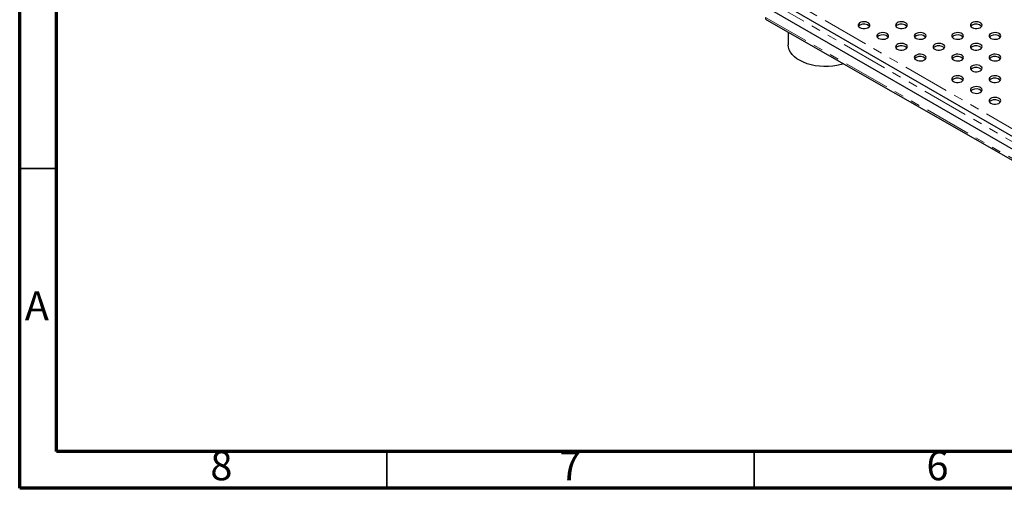
# Model space of a CAD drawing. Units: millimetres. Extents: x 15 to 430, y 5 to 292.
# Drawn here: x 15 to 149, y 5 to 69 of the extents above; entities that cross this region are included whole.
import ezdxf

# ---------------------------------------------------------------- set-up
doc = ezdxf.new("R2010")
doc.units = ezdxf.units.MM
doc.linetypes.add('PHANTOM', pattern=[12.7, 6.35, -1.27, 1.27, -1.27, 1.27, -1.27])
doc.styles.add('SLDTEXTSTYLE1', font='TXT', dxfattribs={"width": 0.75})

msp = doc.modelspace()

# ---------------------------------------------------------------- linework, layer by layer
at = {"color": 7, "linetype": 'Continuous', "lineweight": 70}
for p, q in [((15, 5), (15, 292)), ((20, 10), (20, 287)), ((410, 10), (20, 10)), ((415, 5), (15, 5))]:
    msp.add_line(p, q, dxfattribs=at)
at = {"color": 8, "linetype": 'PHANTOM', "lineweight": 18}
for p, q in [((47.654, 113.066), (187.661, 32.241)), ((116.244, 71.715), (186.954, 30.894)), ((116.526, 69.061), (185.823, 29.457))]:
    msp.add_line(p, q, dxfattribs=at)
at = {"color": 7, "linetype": 'Continuous', "lineweight": 25}
for p, q in [((187.377, 31.34), (116.666, 72.161)), ((185.823, 30.527), (116.244, 70.694)), ((116.673, 68.74), (185.823, 29.219)), ((119.649, 67.039), (119.649, 65.304))]:
    msp.add_line(p, q, dxfattribs=at)
at = {"color": 7, "linetype": 'Continuous', "lineweight": 35}
for p, q in [((20, 48.5), (15, 48.5)), ((65, 10), (65, 5)), ((115, 10), (115, 5))]:
    msp.add_line(p, q, dxfattribs=at)
at = {"color": 7, "linetype": 'Continuous', "lineweight": 25, "flags": 128}
for points in [[(129.396, 67.674), (129.588, 67.592), (129.813, 67.546), (130.051, 67.541), (130.281, 67.577), (130.483, 67.65), (130.639, 67.754), (130.734, 67.881), (130.761, 68.017), (130.717, 68.153), (130.605, 68.274), (130.436, 68.372), (130.226, 68.436), (129.991, 68.462), (129.754, 68.446), (129.536, 68.391), (129.355, 68.301), (129.228, 68.185), (129.166, 68.052), (129.175, 67.914), (129.254, 67.784), (129.396, 67.674)], [(134.487, 67.674), (134.679, 67.592), (134.904, 67.546), (135.142, 67.541), (135.373, 67.577), (135.574, 67.65), (135.73, 67.754), (135.825, 67.881), (135.852, 68.017), (135.808, 68.153), (135.696, 68.274), (135.528, 68.372), (135.317, 68.436), (135.083, 68.462), (134.846, 68.446), (134.627, 68.391), (134.446, 68.301), (134.319, 68.185), (134.258, 68.052), (134.267, 67.914), (134.345, 67.784), (134.487, 67.674)], [(144.669, 67.674), (144.861, 67.592), (145.086, 67.546), (145.325, 67.541), (145.555, 67.577), (145.757, 67.65), (145.912, 67.754), (146.008, 67.881), (146.034, 68.017), (145.99, 68.153), (145.879, 68.274), (145.71, 68.372), (145.499, 68.436), (145.265, 68.462), (145.028, 68.446), (144.809, 68.391), (144.629, 68.301), (144.502, 68.185), (144.44, 68.052), (144.449, 67.914), (144.528, 67.784), (144.669, 67.674)], [(129.396, 68), (129.254, 67.889), (129.213, 67.837)], [(134.487, 68), (134.345, 67.889), (134.304, 67.837)], [(144.669, 68), (144.528, 67.889), (144.487, 67.837)], [(131.941, 66.204), (132.133, 66.122), (132.358, 66.077), (132.597, 66.072), (132.827, 66.107), (133.029, 66.181), (133.184, 66.285), (133.28, 66.411), (133.306, 66.548), (133.262, 66.683), (133.151, 66.805), (132.982, 66.902), (132.771, 66.967), (132.537, 66.992), (132.3, 66.977), (132.081, 66.922), (131.901, 66.832), (131.774, 66.715), (131.712, 66.582), (131.721, 66.445), (131.8, 66.315), (131.941, 66.204)], [(131.941, 66.531), (131.8, 66.42), (131.759, 66.367)], [(137.033, 66.204), (137.224, 66.122), (137.449, 66.077), (137.688, 66.072), (137.918, 66.107), (138.12, 66.181), (138.276, 66.285), (138.371, 66.411), (138.398, 66.548), (138.353, 66.683), (138.242, 66.805), (138.073, 66.902), (137.862, 66.967), (137.628, 66.992), (137.391, 66.977), (137.173, 66.922), (136.992, 66.832), (136.865, 66.715), (136.803, 66.582), (136.812, 66.445), (136.891, 66.315), (137.033, 66.204)], [(137.033, 66.531), (136.891, 66.42), (136.85, 66.367)], [(142.124, 66.204), (142.316, 66.122), (142.541, 66.077), (142.779, 66.072), (143.009, 66.107), (143.211, 66.181), (143.367, 66.285), (143.462, 66.411), (143.489, 66.548), (143.444, 66.683), (143.333, 66.805), (143.164, 66.902), (142.954, 66.967), (142.719, 66.992), (142.482, 66.977), (142.264, 66.922), (142.083, 66.832), (141.956, 66.715), (141.894, 66.582), (141.903, 66.445), (141.982, 66.315), (142.124, 66.204)], [(142.124, 66.531), (141.982, 66.42), (141.941, 66.367)], [(147.215, 66.204), (147.407, 66.122), (147.632, 66.077), (147.87, 66.072), (148.1, 66.107), (148.302, 66.181), (148.458, 66.285), (148.553, 66.411), (148.58, 66.548), (148.536, 66.683), (148.424, 66.805), (148.256, 66.902), (148.045, 66.967), (147.81, 66.992), (147.573, 66.977), (147.355, 66.922), (147.174, 66.832), (147.047, 66.715), (146.986, 66.582), (146.994, 66.445), (147.073, 66.315), (147.215, 66.204)], [(147.215, 66.531), (147.073, 66.42), (147.032, 66.367)], [(127.179, 62.735), (126.837, 62.636), (126.276, 62.511), (125.693, 62.425), (125.097, 62.379), (124.496, 62.375), (123.898, 62.411), (123.311, 62.488), (122.744, 62.605), (122.206, 62.759), (121.702, 62.949), (121.241, 63.172), (120.829, 63.425), (120.472, 63.704), (120.174, 64.006), (119.94, 64.326), (119.773, 64.659), (119.676, 65.002), (119.649, 65.304)], [(134.487, 64.735), (134.679, 64.653), (134.904, 64.607), (135.142, 64.602), (135.373, 64.638), (135.574, 64.711), (135.73, 64.815), (135.825, 64.942), (135.852, 65.078), (135.808, 65.214), (135.696, 65.335), (135.528, 65.433), (135.317, 65.497), (135.083, 65.523), (134.846, 65.507), (134.627, 65.452), (134.446, 65.362), (134.319, 65.246), (134.258, 65.113), (134.267, 64.975), (134.345, 64.845), (134.487, 64.735)], [(134.487, 65.061), (134.345, 64.95), (134.304, 64.898)], [(139.578, 64.735), (139.77, 64.653), (139.995, 64.607), (140.233, 64.602), (140.464, 64.638), (140.666, 64.711), (140.821, 64.815), (140.917, 64.942), (140.943, 65.078), (140.899, 65.214), (140.787, 65.335), (140.619, 65.433), (140.408, 65.497), (140.174, 65.523), (139.937, 65.507), (139.718, 65.452), (139.537, 65.362), (139.411, 65.246), (139.349, 65.113), (139.358, 64.975), (139.436, 64.845), (139.578, 64.735)], [(139.578, 65.061), (139.436, 64.95), (139.395, 64.898)], [(144.669, 64.735), (144.861, 64.653), (145.086, 64.607), (145.325, 64.602), (145.555, 64.638), (145.757, 64.711), (145.912, 64.815), (146.008, 64.942), (146.034, 65.078), (145.99, 65.214), (145.879, 65.335), (145.71, 65.433), (145.499, 65.497), (145.265, 65.523), (145.028, 65.507), (144.809, 65.452), (144.629, 65.362), (144.502, 65.246), (144.44, 65.113), (144.449, 64.975), (144.528, 64.845), (144.669, 64.735)], [(144.669, 65.061), (144.528, 64.95), (144.487, 64.898)], [(137.033, 63.265), (137.224, 63.183), (137.449, 63.138), (137.688, 63.133), (137.918, 63.168), (138.12, 63.242), (138.276, 63.346), (138.371, 63.472), (138.398, 63.609), (138.353, 63.744), (138.242, 63.866), (138.073, 63.963), (137.862, 64.027), (137.628, 64.053), (137.391, 64.038), (137.173, 63.983), (136.992, 63.893), (136.865, 63.776), (136.803, 63.643), (136.812, 63.506), (136.891, 63.376), (137.033, 63.265)], [(137.033, 63.592), (136.891, 63.481), (136.85, 63.428)], [(142.124, 63.265), (142.316, 63.183), (142.541, 63.138), (142.779, 63.133), (143.009, 63.168), (143.211, 63.242), (143.367, 63.346), (143.462, 63.472), (143.489, 63.609), (143.444, 63.744), (143.333, 63.866), (143.164, 63.963), (142.954, 64.027), (142.719, 64.053), (142.482, 64.038), (142.264, 63.983), (142.083, 63.893), (141.956, 63.776), (141.894, 63.643), (141.903, 63.506), (141.982, 63.376), (142.124, 63.265)], [(142.124, 63.592), (141.982, 63.481), (141.941, 63.428)], [(147.215, 63.265), (147.407, 63.183), (147.632, 63.138), (147.87, 63.133), (148.1, 63.168), (148.302, 63.242), (148.458, 63.346), (148.553, 63.472), (148.58, 63.609), (148.536, 63.744), (148.424, 63.866), (148.256, 63.963), (148.045, 64.027), (147.81, 64.053), (147.573, 64.038), (147.355, 63.983), (147.174, 63.893), (147.047, 63.776), (146.986, 63.643), (146.994, 63.506), (147.073, 63.376), (147.215, 63.265)], [(147.215, 63.592), (147.073, 63.481), (147.032, 63.428)], [(144.669, 61.795), (144.861, 61.714), (145.086, 61.668), (145.325, 61.663), (145.555, 61.699), (145.757, 61.772), (145.912, 61.876), (146.008, 62.002), (146.034, 62.139), (145.99, 62.275), (145.879, 62.396), (145.71, 62.494), (145.499, 62.558), (145.265, 62.584), (145.028, 62.568), (144.809, 62.513), (144.629, 62.423), (144.502, 62.307), (144.44, 62.174), (144.449, 62.036), (144.528, 61.906), (144.669, 61.795)], [(144.669, 62.122), (144.528, 62.011), (144.487, 61.959)], [(142.124, 60.326), (142.316, 60.244), (142.541, 60.199), (142.779, 60.194), (143.009, 60.229), (143.211, 60.302), (143.367, 60.407), (143.462, 60.533), (143.489, 60.67), (143.444, 60.805), (143.333, 60.927), (143.164, 61.024), (142.954, 61.088), (142.719, 61.114), (142.482, 61.099), (142.264, 61.044), (142.083, 60.954), (141.956, 60.837), (141.894, 60.704), (141.903, 60.567), (141.982, 60.437), (142.124, 60.326)], [(142.124, 60.652), (141.982, 60.542), (141.941, 60.489)], [(147.215, 60.326), (147.407, 60.244), (147.632, 60.199), (147.87, 60.194), (148.1, 60.229), (148.302, 60.302), (148.458, 60.407), (148.553, 60.533), (148.58, 60.67), (148.536, 60.805), (148.424, 60.927), (148.256, 61.024), (148.045, 61.088), (147.81, 61.114), (147.573, 61.099), (147.355, 61.044), (147.174, 60.954), (147.047, 60.837), (146.986, 60.704), (146.994, 60.567), (147.073, 60.437), (147.215, 60.326)], [(147.215, 60.652), (147.073, 60.542), (147.032, 60.489)], [(144.669, 58.856), (144.861, 58.775), (145.086, 58.729), (145.325, 58.724), (145.555, 58.76), (145.757, 58.833), (145.912, 58.937), (146.008, 59.063), (146.034, 59.2), (145.99, 59.335), (145.879, 59.457), (145.71, 59.555), (145.499, 59.619), (145.265, 59.644), (145.028, 59.629), (144.809, 59.574), (144.629, 59.484), (144.502, 59.368), (144.44, 59.235), (144.449, 59.097), (144.528, 58.967), (144.669, 58.856)], [(144.669, 59.183), (144.528, 59.072), (144.487, 59.02)], [(147.215, 57.387), (147.407, 57.305), (147.632, 57.26), (147.87, 57.254), (148.1, 57.29), (148.302, 57.363), (148.458, 57.468), (148.553, 57.594), (148.58, 57.731), (148.536, 57.866), (148.424, 57.988), (148.256, 58.085), (148.045, 58.149), (147.81, 58.175), (147.573, 58.16), (147.355, 58.104), (147.174, 58.015), (147.047, 57.898), (146.986, 57.765), (146.994, 57.628), (147.073, 57.498), (147.215, 57.387)], [(147.215, 57.713), (147.073, 57.603), (147.032, 57.55)]]:
    msp.add_lwpolyline(points, dxfattribs=at)
at = {"color": 7, "linetype": 'Continuous', "lineweight": 25}
for centre in [(129.945, 67.05), (135.036, 67.05), (145.218, 67.05), (132.49, 65.58), (137.582, 65.58), (142.673, 65.58), (147.764, 65.58), (135.036, 64.111), (140.127, 64.111), (145.218, 64.111), (137.582, 62.641), (142.673, 62.641), (147.764, 62.641), (145.218, 61.172), (142.673, 59.702), (147.764, 59.702), (145.218, 58.233), (147.764, 56.763)]:
    msp.add_arc(centre, 1.097, 45.81015, 120.02525, dxfattribs=at)
msp.add_ellipse((117.021, 69.347), major_axis=(0.349, 0.607), ratio=0.5786172, start_param=2.3550352, end_param=3.1430276, dxfattribs=at)

# ---------------------------------------------------------------- texts
at = {"color": 7, "linetype": 'Continuous', "lineweight": 0, "char_height": 3.969, "attachment_point": 2, "style": 'SLDTEXTSTYLE1'}
for s, insert in [('A', (17.34, 31.81)), ('8', (42.46, 10.06)), ('7', (89.96, 10.06)), ('6', (139.96, 10.06))]:
    msp.add_mtext(s, dxfattribs=dict(at, insert=insert))

doc.saveas('drawing.dxf')
